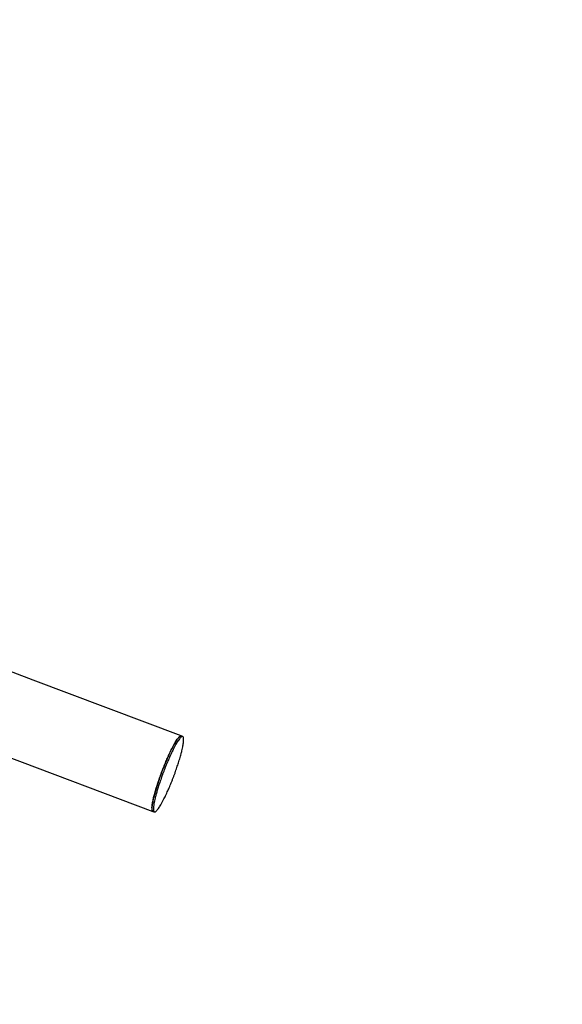
# Model space of a CAD drawing. Units: millimetres. Extents: x 0 to 2970, y 0 to 2100.
# Drawn here: x 1401 to 1469, y 935 to 1059 of the extents above; entities that cross this region are included whole.
import ezdxf

# ---------------------------------------------------------------- set-up
doc = ezdxf.new("R2010")
doc.units = ezdxf.units.MM
doc.header["$LTSCALE"] = 100
doc.linetypes.add('HIDDEN', pattern=[0.1905, 0.127, -0.0635])
doc.layers.add('SCHWARZ', color=7, linetype='Continuous')
doc.styles.add('SLDTEXTSTYLE2', font='GOTHIC.TTF', dxfattribs={"width": 0.913})
doc.dimstyles.new('SLDDIMSTYLE1', dxfattribs={"dimtxt": 28, "dimasz": 20, "dimexe": 0, "dimexo": 0.0625, "dimgap": 7, "dimtad": 1, "dimdec": 0, "dimrnd": 1e-09, "dimzin": 12, "dimdsep": 46, "dimtxsty": 'SLDTEXTSTYLE2', "dimsah": 1, "dimcen": 0.09, "dimse1": 1, "dimse2": 1, "dimadec": 0, "dimazin": 3, "dimtfac": 1, "dimtdec": 0, "dimtofl": 0, "dimtmove": 0, "dimatfit": 3, "dimfxl": 0, "dimfrac": 2, "dimtolj": 1, "dimtzin": 12, "dimarcsym": 0})

# ---------------------------------------------------------------- blocks, each defined once
blk = doc.blocks.new('_D')
at = {"layer": 'SCHWARZ'}
blk.add_line((1550.16, 1361.16), (394.04, 1361.16), dxfattribs=at)
for points in [[(394.04, 1361.16), (414.04, 1357.16), (414.04, 1365.16)], [(1550.16, 1361.16), (1530.16, 1365.16), (1530.16, 1357.16)]]:
    blk.add_solid(points, dxfattribs=at)
at = {"layer": 'SCHWARZ', "insert": (930.72, 1396.92), "char_height": 28, "attachment_point": 1, "style": 'SLDTEXTSTYLE2'}
blk.add_mtext('1156', dxfattribs=at)
blk = doc.blocks.new('_D_1')
at = {"layer": 'SCHWARZ'}
blk.add_line((1421.31, 1297.66), (552.04, 1297.66), dxfattribs=at)
for points in [[(552.04, 1297.66), (572.04, 1293.66), (572.04, 1301.66)], [(1421.31, 1297.66), (1401.31, 1301.66), (1401.31, 1293.66)]]:
    blk.add_solid(points, dxfattribs=at)
at = {"layer": 'SCHWARZ', "insert": (955.64, 1333.42), "char_height": 28, "attachment_point": 1, "style": 'SLDTEXTSTYLE2'}
blk.add_mtext('869', dxfattribs=at)

msp = doc.modelspace()

# ---------------------------------------------------------------- linework, layer by layer
at = {"color": 7, "linetype": 'Continuous', "lineweight": 25}
for p, q in [((1402.43, 976.12), (1388.86, 981.24)), ((1421.12, 969.07), (1402.43, 976.12)), ((1421.31, 969), (1421.13, 969.07)), ((1398.84, 966.62), (1417.54, 959.56)), ((1417.54, 959.56), (1417.73, 959.49))]:
    msp.add_line(p, q, dxfattribs=at)
at = {"color": 7, "linetype": 'HIDDEN', "lineweight": 18}
msp.add_arc((1398.32, 992.07), 158, 338.9171, 80.156, dxfattribs=at)
at = {"color": 7, "linetype": 'Continuous', "lineweight": 25}
for points, knots in [([(1421.08, 969.07), (1421.07, 969.07), (1421.04, 969.08), (1420.95, 969.02), (1420.82, 968.9), (1420.68, 968.73), (1420.57, 968.57), (1420.43, 968.37), (1420.3, 968.14), (1420.16, 967.89), (1420.02, 967.63), (1419.87, 967.33), (1419.7, 966.98), (1419.51, 966.57), (1419.32, 966.13), (1419.12, 965.66), (1418.93, 965.19), (1418.73, 964.69), (1418.55, 964.21), (1418.39, 963.76), (1418.23, 963.29), (1418.07, 962.81), (1417.93, 962.36), (1417.82, 961.99), (1417.74, 961.67), (1417.66, 961.39), (1417.59, 961.06), (1417.52, 960.72), (1417.46, 960.39), (1417.43, 960.12), (1417.42, 959.87), (1417.44, 959.67), (1417.49, 959.57), (1417.54, 959.57), (1417.54, 959.57)], [0, 0, 0, 0, 0.005133, 0.061617, 0.118405, 0.150812, 0.183299, 0.216077, 0.248978, 0.274763, 0.300649, 0.326938, 0.353419, 0.381341, 0.409765, 0.432645, 0.456118, 0.47904, 0.502872, 0.522629, 0.542877, 0.571125, 0.600168, 0.622717, 0.645445, 0.668611, 0.691884, 0.732594, 0.773621, 0.815415, 0.857398, 0.92263, 0.988341, 1, 1, 1, 1]), ([(1417.42, 960.01), (1417.42, 960.01), (1417.42, 960.05), (1417.44, 960.19), (1417.46, 960.4), (1417.5, 960.66), (1417.56, 960.92), (1417.61, 961.18), (1417.67, 961.43), (1417.75, 961.7), (1417.83, 962), (1417.92, 962.33), (1418.02, 962.66), (1418.13, 962.98), (1418.23, 963.29), (1418.34, 963.62), (1418.46, 963.96), (1418.59, 964.31), (1418.72, 964.66), (1418.86, 965.01), (1418.99, 965.35), (1419.13, 965.68), (1419.25, 965.99), (1419.38, 966.28), (1419.51, 966.57), (1419.65, 966.88), (1419.79, 967.17), (1419.95, 967.48), (1420.11, 967.79), (1420.27, 968.09), (1420.42, 968.34), (1420.56, 968.57), (1420.71, 968.77), (1420.84, 968.93), (1420.96, 969.03), (1421.04, 969.08), (1421.07, 969.07), (1421.08, 969.07)], [0, 0, 0, 0, 0.000459, 0.039621, 0.077603, 0.117019, 0.154753, 0.180935, 0.206851, 0.232381, 0.258518, 0.284471, 0.310108, 0.329932, 0.348977, 0.368797, 0.388012, 0.407591, 0.426986, 0.446289, 0.465923, 0.485025, 0.504808, 0.523916, 0.543829, 0.569464, 0.595446, 0.621638, 0.659241, 0.699084, 0.737085, 0.776712, 0.827909, 0.879781, 0.931763, 0.993299, 1, 1, 1, 1]), ([(1418.95, 961.14), (1418.89, 961.02), (1418.77, 960.79), (1418.61, 960.5), (1418.46, 960.25), (1418.32, 960.03), (1418.17, 959.82), (1418.04, 959.66), (1417.91, 959.54), (1417.8, 959.48), (1417.71, 959.48), (1417.65, 959.56), (1417.61, 959.7), (1417.61, 959.91), (1417.63, 960.18), (1417.67, 960.49), (1417.74, 960.84), (1417.83, 961.22), (1417.93, 961.62), (1418.06, 962.08), (1418.19, 962.52), (1418.31, 962.91), (1418.42, 963.22), (1418.53, 963.55), (1418.65, 963.89), (1418.78, 964.24), (1418.91, 964.59), (1419.04, 964.94), (1419.18, 965.28), (1419.31, 965.61), (1419.44, 965.91), (1419.57, 966.21), (1419.7, 966.5), (1419.84, 966.81), (1419.98, 967.1), (1420.13, 967.41), (1420.29, 967.72), (1420.46, 968.02), (1420.6, 968.27), (1420.75, 968.5), (1420.9, 968.7), (1421.03, 968.86), (1421.15, 968.96), (1421.26, 969.01), (1421.34, 968.99), (1421.4, 968.9), (1421.43, 968.74), (1421.43, 968.54), (1421.41, 968.32), (1421.39, 968.09), (1421.34, 967.84), (1421.28, 967.54), (1421.21, 967.2), (1421.12, 966.85), (1421.03, 966.51), (1420.93, 966.19), (1420.84, 965.86), (1420.73, 965.55), (1420.63, 965.24), (1420.52, 964.91), (1420.4, 964.57), (1420.28, 964.22), (1420.14, 963.86), (1420.01, 963.51), (1419.87, 963.18), (1419.74, 962.85), (1419.61, 962.55), (1419.48, 962.26), (1419.35, 961.98), (1419.22, 961.68), (1419.08, 961.39), (1418.99, 961.22), (1418.95, 961.14)], [0, 0, 0, 0, 0.01523, 0.031385, 0.046621, 0.062482, 0.082995, 0.103828, 0.124745, 0.149528, 0.174316, 0.19912, 0.223957, 0.248822, 0.26977, 0.290603, 0.311034, 0.326724, 0.342332, 0.357947, 0.373662, 0.381657, 0.389336, 0.397329, 0.405077, 0.412973, 0.420793, 0.428578, 0.436494, 0.444199, 0.452175, 0.459881, 0.46791, 0.478248, 0.488726, 0.499287, 0.514451, 0.530517, 0.545842, 0.56182, 0.582467, 0.603384, 0.624345, 0.64916, 0.674092, 0.699123, 0.724146, 0.748949, 0.764713, 0.780029, 0.796036, 0.811359, 0.827468, 0.8426, 0.853226, 0.863719, 0.874018, 0.882083, 0.889785, 0.897825, 0.905576, 0.91348, 0.921299, 0.929093, 0.937054, 0.944777, 0.952826, 0.960525, 0.968587, 0.978897, 0.98939, 1, 1, 1, 1]), ([(1417.54, 959.56), (1417.54, 959.56), (1417.52, 959.56), (1417.52, 959.58), (1417.51, 959.59)], [0, 0, 0, 0, 0.302215, 1, 1, 1, 1])]:
    msp.add_open_spline(points, degree=3, knots=knots, dxfattribs=at)

# ---------------------------------------------------------------- dimensions: what is measured, and where the dimension line sits
at = {"layer": 'SCHWARZ'}
for base, p1, p2, picture, middle in [((1550.16, 1361.16), (394.04, 993.72), (1550.16, 972.32), '_D', (972.1, 1361.16)), ((1421.31, 1297.66), (552.04, 993.72), (1421.31, 969), '_D_1', (986.67, 1297.66))]:
    dim = msp.add_linear_dim(base=base, p1=p1, p2=p2, dimstyle='SLDDIMSTYLE1', dxfattribs=at)
    dim.commit()
    dim.dimension.update_dxf_attribs({"geometry": picture, "text_midpoint": middle, "dimtype": 160})

doc.saveas('drawing.dxf')
